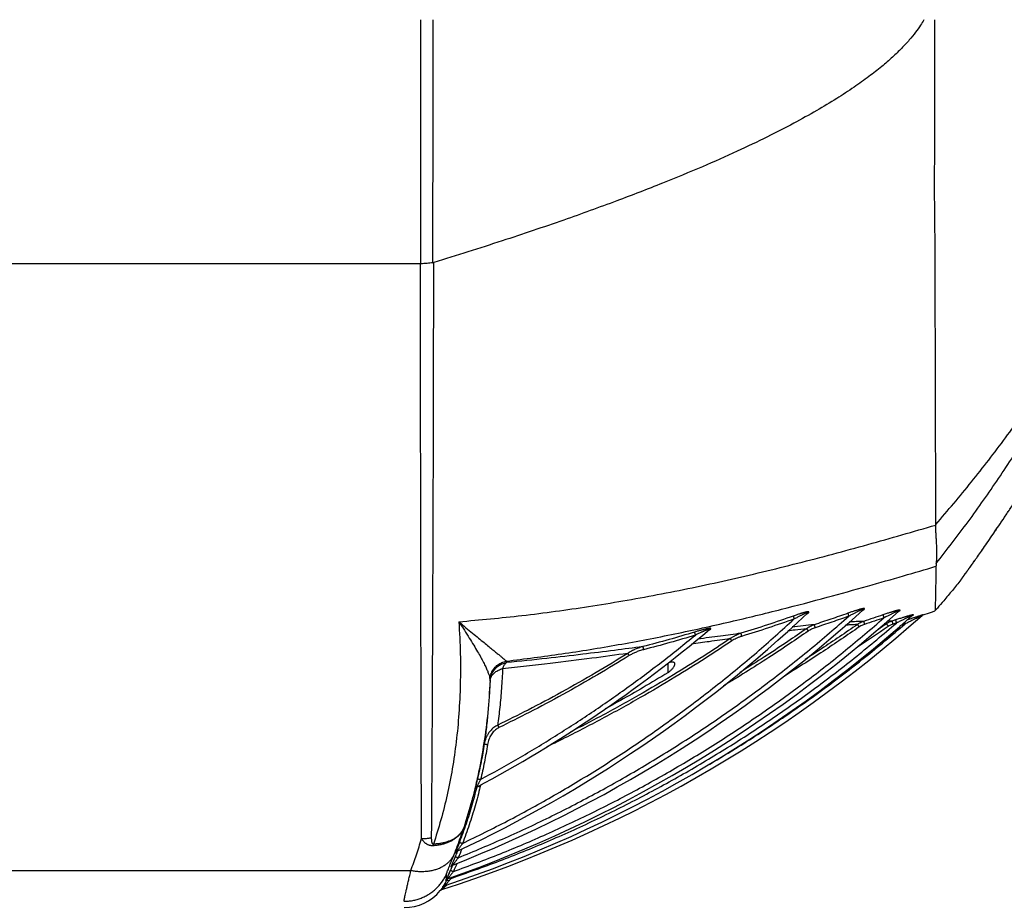
# Model space of a CAD drawing. Extents: x 0 to 841, y 0 to 594.
# Drawn here: x 188 to 262, y 422 to 488 of the extents above; entities that cross this region are included whole.
import ezdxf

# ---------------------------------------------------------------- set-up
doc = ezdxf.new("R2010")
doc.units = 0
doc.header["$LTSCALE"] = 46.255
doc.header["$MEASUREMENT"] = 0
doc.layers.get('0').update_dxf_attribs({"linetype": 'CONTINUOUS'})
doc.layers.get('Defpoints').update_dxf_attribs({"linetype": 'CONTINUOUS'})
doc.styles.get("Standard").update_dxf_attribs({"font": 'txt', "width": 0.8})
doc.dimstyles.new('DIMSTYLE_1', dxfattribs={"dimtxt": 3.5, "dimasz": 3.5, "dimexe": 0.18, "dimexo": 0.0625, "dimgap": 0.09, "dimtad": 1, "dimdec": 0, "dimlfac": 2, "dimdsep": 46, "dimtxsty": 'Standard', "dimcen": 0.09, "dimadec": 0, "dimazin": 0, "dimtfac": 1, "dimtdec": 0, "dimtofl": 0, "dimtmove": 0, "dimatfit": 3, "dimfxl": 0, "dimtolj": 1, "dimarcsym": 0})

# ---------------------------------------------------------------- blocks, each defined once
blk = doc.blocks.new('*D2')
at = {"color": 0, "linetype": 'Continuous', "lineweight": -2}
for p, q in [((197.963, 523.082), (350.211, 523.082)), ((350.031, 322.475), (350.031, 519.582)), ((261.007, 318.975), (350.211, 318.975))]:
    blk.add_line(p, q, dxfattribs=at)
at = {"color": 0, "linetype": 'Continuous'}
for points in [[(349.448, 519.582), (350.614, 519.582), (350.031, 523.082)], [(349.448, 322.475), (350.614, 322.475), (350.031, 318.975)]]:
    blk.add_solid(points, dxfattribs=at)
at = {"layer": 'Defpoints', "color": 0, "linetype": 'Continuous'}
for p in [(197.9, 523.082), (350.031, 523.082), (260.944, 318.975)]:
    blk.add_point(p, dxfattribs=at)
at = {"color": 0, "linetype": 'Continuous', "insert": (348.191, 431.895), "char_height": 3.5, "attachment_point": 5, "rotation": 90}
blk.add_mtext('\\A1;408', dxfattribs=at)

msp = doc.modelspace()

# ---------------------------------------------------------------- linework, layer by layer
at = {"linetype": 'Continuous'}
for p, q in [((218.366, 470.004), (164.958, 470.004)), ((258.686, 446.418), (258.686, 446.418)), ((251.371, 444.174), (251.372, 444.175)), ((255.797, 443.776), (255.793, 443.773)), ((256.932, 444.32), (256.753, 444.114)), ((256.753, 444.114), (256.753, 444.114)), ((224.796, 440.259), (224.796, 440.259)), ((236.826, 440.215), (236.826, 439.501)), ((223.557, 438.881), (223.557, 438.88)), ((222.435, 430.805), (222.436, 430.806)), ((220.969, 426.041), (220.969, 426.042)), ((165.514, 424.745), (217.652, 424.745)), ((220.639, 425.012), (220.64, 425.012)), ((220.254, 424.004), (220.255, 424.004)), ((220.016, 423.505), (220.017, 423.505))]:
    msp.add_line(p, q, dxfattribs=at)
for centre, radius, start, end in [((189.375, 518.53), 100, 287.80961, 311.61961), ((188.611, 518.498), 100, 288.38019, 311.63944), ((187.183, 518.45), 100, 289.39648, 311.971), ((184.118, 518.181), 100, 291.50444, 312.27453), ((178.673, 516.729), 100, 295.10022, 313.2845), ((255.959, 443.586), 0.25, 108.23231, 131.61929), ((175.516, 519.206), 100, 298.06254, 310.09765), ((217.148, 425.475), 3.5, 270, 320.37977), ((220.036, 423.084), 0.25, 107.80985, 140.38009)]:
    msp.add_arc(centre, radius, start, end, dxfattribs=at)
for points in [[(218.4, 470.005), (218.396, 476.643), (218.392, 483.3), (218.389, 488.225)], [(219.294, 470.093), (219.302, 476.702), (219.309, 483.329), (219.315, 488.225)], [(255.93, 488.224), (255.685, 487.827), (255.305, 487.29), (254.837, 486.714), (254.269, 486.096), (253.587, 485.436), (252.778, 484.732), (251.826, 483.984), (250.715, 483.189), (249.424, 482.345), (247.933, 481.448), (246.217, 480.496), (244.246, 479.483), (241.986, 478.405), (239.397, 477.256), (236.427, 476.027), (233.01, 474.705), (229.058, 473.277), (224.458, 471.722), (219.36, 470.108)], [(256.821, 450.556), (256.81, 453.956), (256.802, 457.455), (256.792, 461.008), (256.782, 464.572), (256.775, 468.101), (256.763, 471.568), (256.726, 475.44), (256.753, 481.022), (256.753, 482.131), (256.755, 485.768), (256.752, 488.225)], [(256.821, 450.556), (259.474, 453.732), (262.021, 457.028), (264.449, 460.435), (266.721, 463.906), (268.757, 467.312), (270.524, 470.574), (272.037, 473.693)], [(256.849, 447.643), (259.226, 450.766), (261.499, 453.995), (263.66, 457.322), (265.701, 460.738), (267.584, 464.166), (269.26, 467.487), (270.737, 470.66), (272.037, 473.679)], [(218.4, 470.005), (218.389, 470.004), (218.377, 470.004), (218.366, 470.004)], [(218.444, 427.116), (218.435, 429.69), (218.428, 432.354), (218.421, 435.107), (218.414, 437.947), (218.407, 440.868), (218.4, 443.864), (218.394, 446.93), (218.39, 450.065), (218.385, 453.263), (218.38, 456.518), (218.375, 459.824), (218.371, 463.178), (218.369, 466.574), (218.366, 470.004)], [(219.294, 470.093), (219.077, 470.066), (218.855, 470.042), (218.628, 470.022), (218.4, 470.005)], [(219.199, 427.199), (219.217, 429.778), (219.234, 432.448), (219.25, 435.205), (219.265, 438.049), (219.277, 440.973), (219.29, 443.972), (219.302, 447.039), (219.314, 450.175), (219.324, 453.374), (219.332, 456.629), (219.34, 459.934), (219.347, 463.286), (219.354, 466.681), (219.36, 470.108)], [(219.294, 470.093), (219.316, 470.097), (219.338, 470.102), (219.36, 470.108)], [(258.739, 446.496), (258.743, 446.501), (258.747, 446.508), (258.753, 446.516), (258.759, 446.525), (258.767, 446.536), (258.775, 446.548), (258.785, 446.561), (258.795, 446.575), (258.806, 446.591), (258.818, 446.608), (258.831, 446.626), (258.844, 446.645), (258.859, 446.665), (258.874, 446.687), (258.891, 446.71), (258.908, 446.733), (258.926, 446.759), (258.945, 446.785), (258.965, 446.812), (258.985, 446.841), (259.007, 446.871), (259.03, 446.903), (259.053, 446.935), (259.078, 446.969), (259.103, 447.005), (259.13, 447.041), (259.157, 447.08), (259.185, 447.119), (259.215, 447.16), (259.246, 447.203), (259.277, 447.247), (259.31, 447.293), (259.344, 447.34), (259.378, 447.388), (259.414, 447.438), (259.451, 447.49), (259.489, 447.543), (259.528, 447.598), (259.568, 447.654), (259.608, 447.711), (259.65, 447.769), (259.693, 447.829), (259.736, 447.89), (259.78, 447.953), (259.825, 448.016), (259.871, 448.081), (259.917, 448.147), (259.964, 448.214), (260.012, 448.282), (260.061, 448.351), (260.11, 448.422), (260.161, 448.493), (260.211, 448.566), (260.263, 448.639), (260.315, 448.714), (260.367, 448.789), (260.421, 448.866), (260.474, 448.943), (260.529, 449.022), (260.584, 449.101), (260.639, 449.182), (260.695, 449.263), (260.752, 449.345), (260.809, 449.428), (260.866, 449.511), (260.925, 449.596), (260.983, 449.682), (261.042, 449.768), (261.102, 449.855), (261.161, 449.943), (261.222, 450.032), (261.283, 450.121), (261.344, 450.211), (261.405, 450.302), (261.467, 450.394), (261.53, 450.486), (261.593, 450.58), (261.656, 450.674), (261.72, 450.768), (261.784, 450.864), (261.848, 450.96), (261.913, 451.056), (261.978, 451.154), (262.043, 451.252), (262.109, 451.352), (262.176, 451.452), (262.243, 451.553), (262.31, 451.655), (262.378, 451.757), (262.447, 451.861), (262.516, 451.966), (262.586, 452.072), (262.656, 452.179), (262.727, 452.287), (262.799, 452.396), (262.871, 452.506), (262.943, 452.617), (263.017, 452.73), (263.091, 452.844), (263.166, 452.959), (263.242, 453.076), (263.319, 453.195), (263.397, 453.316), (263.477, 453.438), (263.558, 453.563), (263.64, 453.69), (263.722, 453.818), (263.804, 453.946), (263.886, 454.073), (263.967, 454.199), (264.047, 454.323), (264.125, 454.444), (264.2, 454.562), (264.273, 454.676), (264.344, 454.786), (264.413, 454.894), (264.479, 454.998), (264.544, 455.099), (264.608, 455.198), (264.67, 455.294), (264.73, 455.389), (264.789, 455.481), (264.847, 455.571), (264.904, 455.659), (264.959, 455.745), (265.013, 455.829), (265.065, 455.91), (265.116, 455.988), (265.165, 456.064), (265.212, 456.136), (265.258, 456.206), (265.302, 456.273), (265.344, 456.337), (265.384, 456.398), (265.422, 456.456), (265.459, 456.511), (265.493, 456.562), (265.526, 456.61), (265.556, 456.655), (265.584, 456.696), (265.611, 456.734), (265.635, 456.769), (265.657, 456.8), (265.677, 456.828), (265.695, 456.852), (265.71, 456.872), (265.722, 456.889), (265.732, 456.901), (265.739, 456.91), (265.74, 456.911)], [(258.75, 446.514), (258.801, 446.586), (258.871, 446.684), (258.961, 446.809), (259.073, 446.964), (259.209, 447.154), (259.374, 447.383), (259.57, 447.659), (259.801, 447.984), (260.067, 448.362), (260.372, 448.798), (260.716, 449.295), (261.095, 449.848), (261.506, 450.454), (261.942, 451.104), (262.392, 451.781), (262.839, 452.462), (263.268, 453.12), (263.664, 453.733), (264.021, 454.287), (264.337, 454.78), (264.613, 455.211), (264.851, 455.581), (265.053, 455.896), (265.226, 456.161), (265.37, 456.382), (265.489, 456.561), (265.586, 456.706), (265.666, 456.821), (265.731, 456.911)], [(221.235, 443.302), (225.941, 443.767), (230.911, 444.441), (236.035, 445.324), (241.248, 446.406), (246.51, 447.669), (251.749, 449.066), (256.82, 450.516)], [(256.82, 450.516), (256.82, 450.529), (256.821, 450.543), (256.821, 450.556)], [(256.849, 447.643), (256.882, 447.903), (256.899, 448.196), (256.901, 448.514), (256.891, 448.851), (256.873, 449.199), (256.853, 449.549), (256.834, 449.892), (256.822, 450.218), (256.82, 450.516)], [(224.769, 440.363), (228.906, 440.909), (233.125, 441.592), (237.355, 442.401), (241.481, 443.304), (245.311, 444.235), (248.72, 445.13), (251.724, 445.962), (254.414, 446.733), (256.829, 447.439)], [(256.829, 447.439), (256.816, 446.667), (256.804, 445.995), (256.793, 445.424), (256.783, 444.955), (256.773, 444.589), (256.765, 444.326), (256.758, 444.168), (256.753, 444.114)], [(256.849, 447.643), (256.839, 447.572), (256.832, 447.504), (256.829, 447.439)], [(258.686, 446.418), (258.052, 445.641), (257.407, 444.873), (256.932, 444.32)], [(258.686, 446.418), (258.694, 446.431), (258.714, 446.463), (258.743, 446.505)], [(258.686, 446.418), (258.735, 446.487)], [(258.735, 446.489), (258.739, 446.495), (258.739, 446.496)], [(258.735, 446.489), (258.739, 446.495), (258.739, 446.496)], [(258.735, 446.487), (258.738, 446.492)], [(258.738, 446.492), (258.74, 446.496)], [(258.743, 446.505), (258.75, 446.514)], [(221.186, 425.694), (224.708, 427.184), (228.172, 428.809), (231.57, 430.566), (234.899, 432.452), (238.153, 434.465), (241.327, 436.6), (244.417, 438.856), (247.418, 441.229), (250.324, 443.714)], [(246.182, 443.729), (244.259, 443.07), (242.265, 442.438)], [(247.323, 443.979), (247.339, 443.996), (247.349, 444.011), (247.351, 444.022), (247.349, 444.031), (247.341, 444.038), (247.328, 444.042), (247.31, 444.045), (247.285, 444.045), (247.254, 444.043), (247.216, 444.038), (247.171, 444.03), (247.119, 444.019), (247.062, 444.006), (246.998, 443.99), (246.927, 443.971), (246.85, 443.949), (246.764, 443.923), (246.67, 443.894), (246.566, 443.86), (246.45, 443.822), (246.323, 443.778), (246.182, 443.729)], [(246.182, 443.729), (246.187, 443.714), (246.194, 443.693), (246.203, 443.665), (246.214, 443.631), (246.227, 443.593), (246.242, 443.552), (246.257, 443.509)], [(247.161, 443.959), (247.123, 443.944), (247.079, 443.925), (247.029, 443.903), (246.974, 443.878), (246.913, 443.849), (246.846, 443.816), (246.771, 443.779), (246.688, 443.737), (246.596, 443.689), (246.494, 443.636), (246.382, 443.576), (246.257, 443.509)], [(247.152, 443.857), (247.171, 443.868)], [(247.202, 443.973), (247.193, 443.97), (247.161, 443.959)], [(247.171, 443.868), (247.227, 443.903)], [(247.268, 443.974), (247.267, 443.98), (247.263, 443.984), (247.253, 443.985), (247.239, 443.983), (247.219, 443.978), (247.202, 443.973)], [(247.236, 443.932), (247.219, 443.918)], [(247.227, 443.903), (247.228, 443.904)], [(247.228, 443.904), (247.272, 443.935), (247.306, 443.963)], [(247.323, 443.979), (247.29, 443.969), (247.261, 443.953), (247.235, 443.933)], [(247.235, 443.933), (247.253, 443.951)], [(247.306, 443.963), (247.274, 443.953), (247.245, 443.938), (247.236, 443.932)], [(247.253, 443.951), (247.263, 443.964), (247.268, 443.974)], [(247.306, 443.963), (247.314, 443.971), (247.323, 443.979)], [(250.249, 443.935), (248.991, 443.496), (247.741, 443.08)], [(250.324, 443.714), (249.063, 443.274), (247.811, 442.856)], [(251.47, 444.232), (251.485, 444.247), (251.493, 444.259), (251.495, 444.269), (251.492, 444.276), (251.484, 444.281), (251.471, 444.284), (251.452, 444.286), (251.428, 444.285), (251.398, 444.282), (251.362, 444.276), (251.32, 444.268), (251.271, 444.257), (251.217, 444.244), (251.157, 444.229), (251.09, 444.21), (251.017, 444.189), (250.937, 444.165), (250.848, 444.138), (250.751, 444.106), (250.643, 444.071), (250.525, 444.031), (250.394, 443.986), (250.249, 443.935)], [(250.249, 443.935), (250.253, 443.921), (250.26, 443.9), (250.269, 443.872), (250.281, 443.838), (250.294, 443.799), (250.309, 443.758), (250.324, 443.714)], [(251.338, 444.213), (251.307, 444.202), (251.271, 444.187), (251.23, 444.169), (251.182, 444.148), (251.13, 444.124), (251.072, 444.096), (251.007, 444.065), (250.937, 444.031), (250.858, 443.992), (250.772, 443.948), (250.677, 443.899), (250.571, 443.844), (250.454, 443.782), (250.324, 443.714)], [(251.321, 444.128), (251.377, 444.162)], [(251.402, 444.203), (251.411, 444.214), (251.414, 444.222), (251.413, 444.227), (251.408, 444.23), (251.398, 444.23), (251.383, 444.227), (251.363, 444.221), (251.338, 444.213)], [(251.388, 444.188), (251.371, 444.174)], [(251.377, 444.162), (251.379, 444.163)], [(251.379, 444.163), (251.422, 444.192), (251.455, 444.218)], [(251.47, 444.232), (251.44, 444.222), (251.412, 444.207), (251.387, 444.188)], [(251.387, 444.188), (251.402, 444.203)], [(251.455, 444.218), (251.424, 444.208), (251.396, 444.194), (251.388, 444.188)], [(252.873, 443.815), (252.163, 443.575), (251.426, 443.332)], [(251.455, 444.218), (251.463, 444.225), (251.47, 444.232)], [(254.143, 444.148), (254.153, 444.158), (254.157, 444.166), (254.155, 444.172), (254.149, 444.176), (254.138, 444.178), (254.12, 444.178), (254.096, 444.176), (254.066, 444.172), (254.03, 444.166), (253.987, 444.157), (253.938, 444.145), (253.883, 444.131), (253.82, 444.115), (253.751, 444.096), (253.675, 444.074), (253.591, 444.049), (253.499, 444.02), (253.397, 443.988), (253.285, 443.952), (253.161, 443.912), (253.024, 443.866), (252.873, 443.815)], [(252.873, 443.815), (252.876, 443.803), (252.882, 443.782), (252.891, 443.754), (252.902, 443.719), (252.915, 443.68), (252.93, 443.636), (252.945, 443.591)], [(254, 444.105), (253.969, 444.093), (253.932, 444.078), (253.89, 444.059), (253.841, 444.037), (253.787, 444.012), (253.726, 443.983), (253.659, 443.951), (253.585, 443.915), (253.504, 443.875), (253.414, 443.83), (253.314, 443.78), (253.203, 443.723), (253.081, 443.661), (252.945, 443.591)], [(255.014, 443.798), (254.971, 443.787), (254.921, 443.774), (254.865, 443.759), (254.801, 443.741), (254.73, 443.72), (254.652, 443.697), (254.564, 443.671), (254.468, 443.642), (254.362, 443.609), (254.244, 443.573), (254.114, 443.532), (253.969, 443.486), (253.808, 443.434)], [(255.005, 443.752), (254.979, 443.741), (254.946, 443.727), (254.909, 443.71), (254.865, 443.69), (254.816, 443.667), (254.76, 443.64), (254.697, 443.61), (254.628, 443.577), (254.55, 443.539), (254.465, 443.498), (254.371, 443.451), (254.266, 443.4), (254.15, 443.342), (254.021, 443.278), (253.878, 443.206)], [(254.026, 444.115), (254, 444.105)], [(254.023, 444.07), (254.03, 444.074)], [(254.058, 444.101), (254.068, 444.111), (254.073, 444.118), (254.073, 444.122), (254.069, 444.124), (254.06, 444.124), (254.046, 444.121), (254.026, 444.115)], [(254.03, 444.074), (254.075, 444.099)], [(254.059, 444.101), (254.047, 444.091)], [(254.047, 444.091), (254.052, 444.095), (254.052, 444.095)], [(254.143, 444.148), (254.112, 444.137), (254.084, 444.121), (254.058, 444.101)], [(254.132, 444.138), (254.101, 444.127), (254.073, 444.111), (254.059, 444.101)], [(254.075, 444.099), (254.109, 444.12), (254.132, 444.138)], [(254.132, 444.138), (254.138, 444.143), (254.143, 444.148)], [(255.781, 443.767), (255.767, 443.76), (255.746, 443.749), (255.717, 443.735), (255.682, 443.717), (255.639, 443.695), (255.59, 443.67), (255.534, 443.642), (255.472, 443.611), (255.403, 443.576), (255.325, 443.537), (255.236, 443.492), (255.135, 443.441), (255.02, 443.384), (254.897, 443.323), (254.77, 443.259), (254.644, 443.197), (254.525, 443.137)], [(255.755, 443.783), (255.707, 443.767), (255.652, 443.75), (255.59, 443.729), (255.52, 443.707), (255.442, 443.682), (255.354, 443.653), (255.254, 443.621), (255.141, 443.585), (255.012, 443.544), (254.874, 443.5), (254.731, 443.454), (254.669, 443.434)], [(255.026, 443.761), (255.005, 443.752)], [(255.038, 443.804), (255.014, 443.798)], [(255.055, 443.764), (255.058, 443.768), (255.052, 443.769), (255.041, 443.766), (255.026, 443.761)], [(255.051, 443.807), (255.038, 443.804)], [(255.049, 443.759), (255.052, 443.761), (255.063, 443.77), (255.071, 443.775), (255.075, 443.778)], [(255.055, 443.764), (255.049, 443.759)], [(255.142, 443.813), (255.145, 443.818), (255.136, 443.822), (255.124, 443.821), (255.106, 443.818), (255.082, 443.814), (255.051, 443.807)], [(255.075, 443.78), (255.055, 443.764)], [(255.071, 443.776), (255.055, 443.764)], [(255.062, 443.769), (255.077, 443.776)], [(255.075, 443.779), (255.071, 443.776)], [(255.071, 443.775), (255.073, 443.777)], [(255.073, 443.777), (255.075, 443.778), (255.075, 443.778)], [(255.136, 443.808), (255.105, 443.796), (255.075, 443.779)], [(255.081, 443.784), (255.075, 443.78)], [(255.077, 443.776), (255.105, 443.789), (255.125, 443.8), (255.136, 443.808)], [(255.142, 443.813), (255.111, 443.801), (255.081, 443.784)], [(255.136, 443.808), (255.142, 443.813)], [(255.786, 443.793), (255.755, 443.783)], [(255.793, 443.773), (255.781, 443.767)], [(255.791, 443.794), (255.786, 443.793)], [(255.851, 443.814), (255.827, 443.806), (255.796, 443.796), (255.791, 443.794)], [(255.881, 443.823), (255.868, 443.819), (255.851, 443.814)], [(255.881, 443.823), (256.494, 444.027), (256.753, 444.114)], [(256.753, 444.114), (256.878, 444.257), (256.932, 444.32)], [(256.753, 444.114), (256.878, 444.257), (256.932, 444.32)], [(221.235, 443.302), (221.337, 440.917), (221.334, 438.635), (221.23, 436.449), (221.03, 434.349), (220.737, 432.331), (220.356, 430.387), (219.888, 428.513), (219.336, 426.706)], [(220.64, 424.147), (224.266, 425.457), (227.838, 426.905), (231.352, 428.491), (234.802, 430.212), (238.183, 432.064), (241.489, 434.046), (244.717, 436.155), (247.861, 438.387), (250.916, 440.738), (253.878, 443.206)], [(220.822, 424.661), (224.328, 425.993), (227.781, 427.457), (231.177, 429.049), (234.511, 430.768), (237.778, 432.611), (240.973, 434.576), (244.092, 436.659), (247.13, 438.859), (250.083, 441.171), (252.945, 443.591)], [(221.235, 443.302), (221.763, 442.859), (222.255, 442.45), (222.704, 442.078), (223.109, 441.747), (223.466, 441.454), (223.777, 441.2), (224.042, 440.983), (224.264, 440.801), (224.444, 440.651), (224.586, 440.53), (224.693, 440.435), (224.769, 440.363)], [(221.235, 443.302), (221.641, 442.673), (222.01, 442.087), (222.339, 441.551), (222.625, 441.068), (222.868, 440.638), (223.07, 440.261), (223.232, 439.934), (223.357, 439.654), (223.449, 439.417), (223.51, 439.221), (223.546, 439.058)], [(221.502, 426.764), (224.857, 428.439), (228.146, 430.239), (231.366, 432.161), (234.511, 434.204), (237.576, 436.362), (240.558, 438.635), (243.454, 441.019), (246.257, 443.509)], [(239.676, 432.519), (241.866, 433.837), (245.166, 435.973), (248.379, 438.238), (251.5, 440.627), (254.525, 443.137)], [(246.257, 443.509), (244.329, 442.848), (242.33, 442.213)], [(247.741, 443.08), (246.912, 442.997), (246.105, 442.911)], [(250.97, 443.097), (248.288, 441.285), (247.07, 440.493)], [(247.741, 443.08), (247.583, 443.018), (247.435, 442.947), (247.297, 442.868), (247.171, 442.781)], [(247.741, 443.08), (247.745, 443.066), (247.751, 443.045), (247.76, 443.017), (247.77, 442.983), (247.783, 442.943), (247.797, 442.9), (247.811, 442.856)], [(250.97, 443.097), (250.41, 443.066), (250.075, 443.044)], [(251.426, 443.332), (250.879, 443.309), (250.348, 443.282)], [(251.426, 443.332), (251.263, 443.267), (251.11, 443.188), (250.97, 443.097)], [(250.97, 443.097), (250.981, 443.08), (250.997, 443.056), (251.018, 443.026), (251.043, 442.99), (251.07, 442.951), (251.099, 442.91)], [(251.496, 443.106), (251.354, 443.052), (251.221, 442.986), (251.099, 442.91)], [(251.426, 443.332), (251.429, 443.32), (251.435, 443.299), (251.443, 443.271), (251.454, 443.236), (251.467, 443.196), (251.481, 443.152), (251.496, 443.106)], [(252.945, 443.591), (252.235, 443.35), (251.496, 443.106)], [(253.137, 443.148), (252.362, 442.618)], [(253.137, 443.148), (252.956, 443.148)], [(253.547, 443.351), (253.403, 443.296), (253.266, 443.228), (253.137, 443.148)], [(253.137, 443.148), (253.144, 443.137), (253.156, 443.119), (253.173, 443.095), (253.193, 443.065), (253.217, 443.031), (253.243, 442.993), (253.27, 442.953)], [(253.547, 443.351), (253.257, 443.355), (253.196, 443.356)], [(253.615, 443.122), (253.494, 443.077), (253.378, 443.02), (253.27, 442.953)], [(253.808, 443.434), (253.678, 443.393), (253.547, 443.351)], [(253.547, 443.351), (253.548, 443.343), (253.552, 443.327), (253.559, 443.305), (253.567, 443.277), (253.577, 443.243), (253.589, 443.205), (253.602, 443.165), (253.615, 443.122)], [(253.878, 443.206), (253.747, 443.164), (253.615, 443.122)], [(253.808, 443.434), (253.81, 443.426), (253.814, 443.411), (253.821, 443.389), (253.829, 443.361), (253.839, 443.327), (253.851, 443.289), (253.864, 443.249), (253.878, 443.206)], [(254.389, 443.095), (254.274, 443.052), (254.164, 442.998), (254.142, 442.986)], [(254.365, 443.175), (254.375, 443.139), (254.389, 443.095)], [(254.525, 443.137), (254.457, 443.116), (254.389, 443.095)], [(254.482, 443.275), (254.485, 443.264), (254.497, 443.225), (254.511, 443.182), (254.525, 443.137)], [(222.852, 431.528), (225.66, 433.103), (228.418, 434.769), (231.122, 436.525), (233.769, 438.367), (236.354, 440.294), (238.875, 442.302)], [(238.809, 442.526), (236.912, 441.97), (234.956, 441.445)], [(238.875, 442.302), (236.972, 441.743), (235.012, 441.217)], [(240.012, 442.752), (240.028, 442.767), (240.037, 442.779), (240.04, 442.79), (240.038, 442.798), (240.031, 442.804), (240.019, 442.808), (240.002, 442.811), (239.979, 442.812), (239.95, 442.811), (239.914, 442.807), (239.873, 442.802), (239.825, 442.794), (239.771, 442.784), (239.711, 442.772), (239.645, 442.757), (239.572, 442.74), (239.492, 442.72), (239.404, 442.697), (239.308, 442.671), (239.201, 442.642), (239.083, 442.608), (238.953, 442.57), (238.809, 442.526)], [(238.809, 442.526), (238.813, 442.512), (238.819, 442.49), (238.827, 442.462), (238.837, 442.427), (238.849, 442.389), (238.861, 442.346), (238.875, 442.302)], [(239.855, 442.735), (239.82, 442.723), (239.778, 442.708), (239.731, 442.689), (239.678, 442.668), (239.62, 442.644), (239.556, 442.616), (239.485, 442.585), (239.407, 442.551), (239.321, 442.512), (239.226, 442.468), (239.12, 442.419), (239.003, 442.364), (238.875, 442.302)], [(242.265, 442.438), (240.75, 442.235), (239.054, 442.003)], [(239.846, 442.646), (239.856, 442.651)], [(239.942, 442.726), (239.952, 442.738), (239.956, 442.746), (239.956, 442.752), (239.952, 442.755), (239.943, 442.756), (239.929, 442.755), (239.91, 442.751), (239.885, 442.745), (239.855, 442.735)], [(239.856, 442.651), (239.914, 442.684)], [(239.926, 442.71), (239.909, 442.698)], [(239.914, 442.684), (239.917, 442.685)], [(239.917, 442.685), (239.961, 442.713), (239.996, 442.738)], [(240.012, 442.752), (239.98, 442.743), (239.951, 442.73), (239.925, 442.711)], [(239.925, 442.711), (239.942, 442.726)], [(239.996, 442.738), (239.964, 442.73), (239.935, 442.716), (239.926, 442.71)], [(239.996, 442.738), (240.004, 442.745), (240.012, 442.752)], [(247.294, 442.603), (245.902, 441.652), (244.355, 440.629), (242.637, 439.534), (240.966, 438.506)], [(242.265, 442.438), (242.04, 442.355), (241.832, 442.259), (241.645, 442.153), (241.479, 442.041)], [(247.171, 442.781), (245.781, 441.833), (244.237, 440.813), (242.521, 439.72), (242.208, 439.525)], [(242.265, 442.438), (242.269, 442.424), (242.275, 442.403), (242.283, 442.374), (242.293, 442.34), (242.304, 442.3), (242.317, 442.258), (242.33, 442.213)], [(251.099, 442.91), (248.413, 441.094), (245.416, 439.177)], [(247.171, 442.781), (246.318, 442.684), (245.783, 442.62)], [(247.171, 442.781), (247.184, 442.762), (247.201, 442.738), (247.221, 442.709), (247.244, 442.676), (247.268, 442.64), (247.294, 442.603)], [(247.811, 442.856), (247.668, 442.804), (247.534, 442.743), (247.409, 442.676), (247.294, 442.603)], [(253.27, 442.953), (250.899, 441.356)], [(241.593, 441.871), (239.609, 440.568), (237.352, 439.162), (234.77, 437.642), (231.9, 436.057), (228.959, 434.538), (227.804, 433.969)], [(241.479, 442.041), (239.498, 440.742), (237.245, 439.34), (234.666, 437.824), (231.801, 436.244), (229.59, 435.094)], [(241.479, 442.041), (239.912, 441.815), (238.583, 441.62)], [(241.479, 442.041), (241.495, 442.016), (241.516, 441.986), (241.539, 441.951), (241.565, 441.912), (241.593, 441.871)], [(242.33, 442.213), (242.119, 442.141), (241.925, 442.058), (241.749, 441.967), (241.593, 441.871)], [(233.837, 440.939), (231.481, 439.512), (228.89, 438.041), (226.394, 436.716), (224.13, 435.584)], [(233.939, 440.776), (231.579, 439.344), (228.984, 437.869), (226.484, 436.539), (224.217, 435.404)], [(233.837, 440.939), (231.154, 440.576), (228.052, 440.189), (224.499, 439.8)], [(234.956, 441.445), (232.844, 441.168), (230.468, 440.873), (227.788, 440.564), (224.796, 440.259)], [(234.956, 441.445), (234.621, 441.338), (234.32, 441.214), (234.06, 441.08), (233.837, 440.939)], [(233.837, 440.939), (233.853, 440.914), (233.871, 440.884), (233.892, 440.85), (233.915, 440.814), (233.939, 440.776)], [(235.012, 441.217), (234.691, 441.122), (234.403, 441.014), (234.153, 440.897), (233.939, 440.776)], [(234.956, 441.445), (234.959, 441.431), (234.964, 441.41), (234.971, 441.381), (234.979, 441.346), (234.989, 441.306), (235, 441.262), (235.012, 441.217)], [(223.546, 439.058), (223.575, 439.228), (223.625, 439.394), (223.693, 439.553), (223.78, 439.704), (223.883, 439.844), (224.002, 439.971), (224.135, 440.084), (224.281, 440.18), (224.436, 440.26), (224.6, 440.321), (224.769, 440.363)], [(223.557, 438.881), (223.575, 439.046), (223.612, 439.208), (223.667, 439.364), (223.739, 439.514), (223.828, 439.654), (223.932, 439.784), (224.05, 439.902), (224.181, 440.005), (224.323, 440.094), (224.474, 440.167), (224.633, 440.222), (224.796, 440.259)], [(223.557, 438.88), (223.575, 439.045), (223.612, 439.207), (223.667, 439.363), (223.739, 439.513), (223.828, 439.653), (223.932, 439.783), (224.051, 439.901), (224.181, 440.004), (224.323, 440.093), (224.474, 440.166), (224.633, 440.221), (224.796, 440.259)], [(224.796, 440.259), (224.725, 440.207), (224.659, 440.134), (224.598, 440.04), (224.545, 439.928), (224.499, 439.8)], [(224.769, 440.363), (224.783, 440.33), (224.792, 440.295), (224.796, 440.259)], [(237.327, 440.156), (237.325, 440.131), (237.314, 440.068), (237.288, 439.996), (237.247, 439.917), (237.194, 439.836), (237.129, 439.756), (237.056, 439.68), (236.98, 439.611), (236.902, 439.551), (236.826, 439.501)], [(236.916, 440.282), (237.097, 440.312)], [(237.097, 440.312), (237.147, 440.317), (237.192, 440.314), (237.231, 440.305), (237.265, 440.288), (237.293, 440.263), (237.313, 440.228), (237.325, 440.185), (237.327, 440.156)], [(223.557, 438.88), (223.574, 439.001), (223.61, 439.119), (223.666, 439.233), (223.74, 439.342), (223.832, 439.443), (223.939, 439.536), (224.061, 439.619), (224.197, 439.691), (224.343, 439.752), (224.499, 439.8)], [(224.499, 439.8), (224.411, 438.329), (224.287, 436.921), (224.13, 435.584)], [(236.826, 439.501), (234.982, 438.399), (233.281, 437.425), (232.159, 436.804)], [(223.557, 438.881), (223.384, 436.524), (223.099, 434.256), (222.703, 432.07), (222.426, 430.846)], [(223.557, 438.88), (223.486, 437.63), (223.39, 436.426), (223.271, 435.272), (223.131, 434.173)], [(223.546, 439.058), (223.553, 439), (223.557, 438.941), (223.557, 438.881)], [(224.13, 435.584), (223.981, 435.506), (223.837, 435.408), (223.697, 435.288), (223.566, 435.147), (223.446, 434.985), (223.339, 434.804), (223.249, 434.606), (223.179, 434.394), (223.131, 434.173)], [(224.217, 435.404), (224.093, 435.334), (223.971, 435.246), (223.854, 435.138), (223.743, 435.011), (223.642, 434.866), (223.551, 434.704), (223.475, 434.527), (223.415, 434.338), (223.373, 434.141)], [(224.13, 435.584), (224.143, 435.557), (224.159, 435.525), (224.177, 435.487), (224.196, 435.447), (224.217, 435.404)], [(223.131, 434.173), (222.895, 432.866), (222.613, 431.578)], [(223.131, 434.173), (223.137, 434.173), (223.151, 434.172), (223.173, 434.17), (223.204, 434.166), (223.24, 434.161), (223.281, 434.155), (223.326, 434.149), (223.373, 434.141)], [(223.373, 434.141), (223.135, 432.826), (222.852, 431.528)], [(222.613, 431.578), (222.581, 431.44), (222.55, 431.311), (222.522, 431.193), (222.497, 431.091), (222.477, 431.006), (222.461, 430.938), (222.45, 430.886)], [(222.852, 431.528), (222.799, 431.427), (222.749, 431.332), (222.703, 431.246), (222.664, 431.171), (222.631, 431.109), (222.606, 431.059), (222.586, 431.021), (222.572, 430.993), (222.564, 430.975), (222.559, 430.963)], [(222.613, 431.578), (222.619, 431.578), (222.633, 431.576), (222.656, 431.572), (222.685, 431.566), (222.721, 431.558), (222.762, 431.549), (222.806, 431.539), (222.852, 431.528)], [(222.565, 430.962), (222.206, 429.623), (221.767, 428.222), (221.273, 426.845)], [(222.825, 430.996), (222.441, 429.562), (222, 428.151), (221.502, 426.764)], [(222.426, 430.846), (222.2, 429.963), (221.593, 427.932)], [(222.45, 430.886), (222.441, 430.848), (222.437, 430.823), (222.435, 430.805)], [(222.435, 430.805), (222.453, 430.853), (222.458, 430.862)], [(222.436, 430.806), (222.452, 430.85)], [(222.436, 430.806), (222.439, 430.811), (222.444, 430.825), (222.451, 430.846)], [(222.45, 430.843), (222.454, 430.853), (222.459, 430.863), (222.467, 430.876), (222.476, 430.89), (222.488, 430.905), (222.502, 430.92), (222.517, 430.934), (222.534, 430.947), (222.553, 430.959), (222.56, 430.963)], [(222.452, 430.85), (222.454, 430.854), (222.456, 430.857)], [(222.456, 430.857), (222.482, 430.897)], [(222.458, 430.862), (222.477, 430.892)], [(222.477, 430.892), (222.481, 430.897)], [(222.481, 430.897), (222.485, 430.902)], [(222.485, 430.902), (222.514, 430.932)], [(222.514, 430.932), (222.517, 430.934), (222.519, 430.936)], [(222.517, 430.934), (222.56, 430.963)], [(222.519, 430.936), (222.559, 430.963)], [(222.566, 430.965), (222.565, 430.962)], [(222.681, 431.03), (222.694, 431.027), (222.735, 431.018), (222.779, 431.008), (222.825, 430.996)], [(222.864, 431.133), (222.825, 430.996)], [(221.593, 427.932), (221.501, 427.732), (221.381, 427.542), (221.234, 427.365), (221.061, 427.204), (220.865, 427.059), (220.647, 426.931), (220.409, 426.821), (220.153, 426.731), (219.88, 426.662), (219.594, 426.613), (219.297, 426.586)], [(221.593, 427.932), (221.514, 427.76), (221.41, 427.597), (221.284, 427.444), (221.137, 427.303), (220.969, 427.175), (220.781, 427.061), (220.576, 426.962), (220.354, 426.878), (220.118, 426.81), (219.868, 426.758), (219.607, 426.724), (219.336, 426.706)], [(220.881, 425.943), (221.131, 426.6), (221.368, 427.263), (221.593, 427.932)], [(217.652, 424.745), (218.067, 425.919), (218.444, 427.116)], [(218.444, 427.116), (218.699, 427.125), (218.952, 427.153), (219.199, 427.199)], [(219.297, 426.586), (219.242, 426.584), (219.186, 426.587), (219.128, 426.594), (219.069, 426.606), (219.011, 426.623), (218.952, 426.645), (218.895, 426.672), (218.838, 426.705), (218.782, 426.743), (218.725, 426.786), (218.669, 426.837), (218.613, 426.894), (218.557, 426.959), (218.5, 427.033), (218.444, 427.116)], [(219.336, 426.706), (219.321, 426.707), (219.306, 426.711), (219.291, 426.72), (219.277, 426.732), (219.264, 426.749), (219.252, 426.77), (219.241, 426.796), (219.232, 426.826), (219.223, 426.861), (219.216, 426.901), (219.21, 426.947), (219.205, 426.999), (219.202, 427.058), (219.2, 427.124), (219.199, 427.199)], [(221.273, 426.845), (221.221, 426.709), (221.17, 426.579), (221.125, 426.461), (221.085, 426.358), (221.052, 426.273), (221.025, 426.203), (221.004, 426.148), (220.989, 426.105)], [(221.273, 426.845), (221.278, 426.844), (221.292, 426.84), (221.314, 426.833), (221.342, 426.823), (221.377, 426.811), (221.416, 426.797), (221.458, 426.781), (221.502, 426.764)], [(219.297, 426.586), (219.31, 426.625), (219.323, 426.665), (219.336, 426.706)], [(221.116, 426.165), (220.959, 425.781)], [(220.989, 426.105), (220.978, 426.075), (220.971, 426.055), (220.969, 426.041)], [(220.969, 426.041), (220.99, 426.082), (220.996, 426.092)], [(220.988, 426.077), (220.995, 426.088), (221.002, 426.098), (221.011, 426.11), (221.023, 426.122), (221.036, 426.135), (221.052, 426.147), (221.069, 426.159), (221.088, 426.17), (221.094, 426.173)], [(220.988, 426.078), (220.991, 426.083), (220.993, 426.086)], [(220.989, 426.079), (220.991, 426.082), (221.006, 426.115)], [(220.993, 426.086), (221.02, 426.119)], [(220.996, 426.092), (221.014, 426.113)], [(221.014, 426.113), (221.019, 426.119)], [(221.019, 426.119), (221.022, 426.122)], [(221.022, 426.122), (221.052, 426.148)], [(221.052, 426.148), (221.054, 426.149), (221.057, 426.152)], [(221.054, 426.149), (221.055, 426.149), (221.056, 426.151)], [(221.056, 426.151), (221.094, 426.173)], [(221.057, 426.152), (221.094, 426.172)], [(221.502, 426.764), (221.432, 426.664), (221.365, 426.568), (221.304, 426.48), (221.251, 426.405), (221.207, 426.342), (221.171, 426.291), (221.143, 426.25), (221.122, 426.219), (221.107, 426.197), (221.098, 426.182), (221.094, 426.172)], [(221.122, 426.181), (221.116, 426.165)], [(221.447, 426.34), (221.186, 425.694)], [(217.652, 424.745), (217.982, 424.697), (218.308, 424.673), (218.628, 424.675), (218.939, 424.701), (219.237, 424.752), (219.521, 424.827), (219.787, 424.926), (220.032, 425.047), (220.255, 425.19), (220.453, 425.352), (220.624, 425.533), (220.767, 425.731), (220.881, 425.943)], [(220.3, 424.447), (220.307, 424.483), (220.33, 424.553), (220.368, 424.656), (220.421, 424.792), (220.488, 424.96), (220.569, 425.16), (220.662, 425.391), (220.766, 425.653), (220.881, 425.943)], [(220.959, 425.781), (220.904, 425.651), (220.853, 425.529), (220.806, 425.418), (220.765, 425.32), (220.73, 425.238), (220.702, 425.17), (220.679, 425.116), (220.662, 425.075)], [(220.721, 425.178), (220.751, 425.246), (220.789, 425.329), (220.832, 425.427), (220.88, 425.539), (220.932, 425.661), (220.988, 425.793)], [(221.186, 425.694), (221.116, 425.6), (221.05, 425.513), (220.991, 425.433), (220.938, 425.363), (220.893, 425.304), (220.857, 425.255), (220.828, 425.217), (220.807, 425.188), (220.791, 425.166), (220.781, 425.152), (220.776, 425.143)], [(220.959, 425.781), (220.964, 425.78), (220.978, 425.776), (220.999, 425.768), (221.027, 425.758), (221.061, 425.744), (221.1, 425.729), (221.142, 425.712), (221.186, 425.694)], [(220.969, 426.042), (220.973, 426.046), (220.98, 426.059), (220.989, 426.079)], [(220.969, 426.042), (220.988, 426.078)], [(217.134, 422.442), (217.138, 422.485), (217.152, 422.562), (217.174, 422.673), (217.206, 422.819), (217.246, 422.997), (217.295, 423.209), (217.352, 423.454), (217.417, 423.73), (217.489, 424.038), (217.568, 424.377), (217.652, 424.745)], [(220.598, 424.756), (220.542, 424.632), (220.488, 424.515), (220.44, 424.408), (220.396, 424.314), (220.359, 424.234), (220.327, 424.165), (220.302, 424.109)], [(220.333, 424.155), (220.36, 424.21), (220.4, 424.293), (220.447, 424.391), (220.5, 424.504), (220.557, 424.629), (220.618, 424.763)], [(220.822, 424.661), (220.753, 424.574), (220.687, 424.491), (220.626, 424.416), (220.573, 424.349), (220.526, 424.292), (220.488, 424.244), (220.456, 424.204)], [(220.713, 425.014), (220.598, 424.756)], [(220.598, 424.756), (220.603, 424.755), (220.616, 424.75), (220.637, 424.742), (220.665, 424.73), (220.699, 424.716), (220.738, 424.699), (220.779, 424.681), (220.822, 424.661)], [(220.662, 425.075), (220.65, 425.045), (220.643, 425.026), (220.639, 425.012)], [(220.639, 425.012), (220.658, 425.046)], [(220.64, 425.012), (220.662, 425.052)], [(220.64, 425.012), (220.643, 425.016), (220.65, 425.029), (220.657, 425.043)], [(220.655, 425.04), (220.654, 425.039), (220.657, 425.043), (220.661, 425.051), (220.668, 425.06), (220.678, 425.072), (220.688, 425.084), (220.701, 425.096), (220.716, 425.108), (220.732, 425.12), (220.75, 425.13), (220.769, 425.14), (220.776, 425.143)], [(220.655, 425.04), (220.654, 425.039), (220.655, 425.04)], [(220.657, 425.043), (220.66, 425.05), (220.676, 425.082)], [(220.658, 425.046), (220.663, 425.054), (220.667, 425.059)], [(220.662, 425.052), (220.664, 425.054), (220.665, 425.056)], [(220.665, 425.056), (220.695, 425.091)], [(220.667, 425.059), (220.691, 425.087)], [(220.691, 425.087), (220.695, 425.091)], [(220.695, 425.091), (220.698, 425.094)], [(220.698, 425.094), (220.731, 425.119)], [(220.766, 425.134), (220.713, 425.014)], [(220.731, 425.119), (220.733, 425.12), (220.735, 425.122)], [(220.733, 425.12), (220.733, 425.121), (220.776, 425.143)], [(220.735, 425.122), (220.776, 425.143)], [(220.771, 425.145), (220.766, 425.134)], [(221.09, 425.27), (220.822, 424.661)], [(217.134, 422.442), (217.463, 422.457), (217.789, 422.504), (218.11, 422.58), (218.422, 422.687), (218.722, 422.822), (219.008, 422.985), (219.278, 423.174), (219.529, 423.388), (219.758, 423.624), (219.964, 423.881), (220.145, 424.156), (220.3, 424.447)], [(220.302, 424.003), (220.251, 423.9), (220.203, 423.811), (220.161, 423.736), (220.123, 423.673), (220.096, 423.629)], [(220.115, 423.649), (220.153, 423.71), (220.198, 423.787), (220.248, 423.878), (220.302, 423.986)], [(220.5, 423.977), (220.434, 423.9), (220.374, 423.833), (220.32, 423.775), (220.274, 423.728), (220.235, 423.689), (220.204, 423.659), (220.18, 423.635), (220.162, 423.618), (220.15, 423.607), (220.143, 423.599)], [(220.283, 424.068), (220.269, 424.038), (220.26, 424.018), (220.254, 424.004)], [(220.254, 424.004), (220.276, 424.04)], [(220.255, 424.004), (220.279, 424.042)], [(220.255, 424.004), (220.262, 424.017), (220.269, 424.028)], [(220.267, 424.026), (220.268, 424.027)], [(220.268, 424.027), (220.271, 424.032), (220.276, 424.039)], [(220.276, 424.039), (220.284, 424.049), (220.294, 424.061)], [(220.276, 424.04), (220.28, 424.044), (220.282, 424.048)], [(220.279, 424.042), (220.28, 424.044), (220.281, 424.046)], [(220.281, 424.046), (220.313, 424.078)], [(220.282, 424.048), (220.309, 424.076)], [(220.302, 424.109), (220.283, 424.068)], [(220.294, 424.061), (220.307, 424.073), (220.321, 424.085), (220.337, 424.097), (220.354, 424.108), (220.373, 424.117), (220.392, 424.125), (220.394, 424.126)], [(220.302, 424.109), (220.301, 424.199), (220.3, 424.312), (220.3, 424.447)], [(220.302, 424.109), (220.321, 424.138), (220.346, 424.163), (220.378, 424.183), (220.415, 424.197), (220.456, 424.204)], [(220.351, 424.106), (220.329, 424.059), (220.302, 424.003)], [(220.302, 424.003), (220.302, 424.028), (220.302, 424.058), (220.302, 424.068)], [(220.302, 424.003), (220.311, 424.012), (220.329, 424.016), (220.353, 424.017), (220.383, 424.013), (220.419, 424.005), (220.458, 423.992), (220.5, 423.977)], [(220.309, 424.076), (220.312, 424.078)], [(220.309, 424), (220.343, 424.071)], [(220.312, 424.078), (220.315, 424.081)], [(220.315, 424.081), (220.347, 424.104)], [(220.378, 424.118), (220.319, 423.995)], [(220.343, 424.071), (220.362, 424.112)], [(220.347, 424.104), (220.35, 424.106), (220.352, 424.107)], [(220.349, 424.105), (220.351, 424.106), (220.352, 424.106)], [(220.351, 424.106), (220.354, 424.108), (220.362, 424.112)], [(220.352, 424.107), (220.393, 424.126)], [(220.352, 424.106), (220.394, 424.126)], [(220.417, 424.245), (220.398, 424.205), (220.377, 424.16)], [(220.456, 424.204), (220.431, 424.173), (220.413, 424.151), (220.401, 424.136), (220.393, 424.126)], [(220.64, 424.147), (220.617, 424.119), (220.591, 424.088), (220.563, 424.054), (220.532, 424.017), (220.5, 423.977)], [(220.556, 424.186), (220.597, 424.167), (220.64, 424.147)], [(220.68, 424.232), (220.64, 424.147)], [(219.896, 423.308), (219.876, 423.283), (219.861, 423.265), (219.851, 423.252), (219.844, 423.244)], [(219.868, 423.269), (219.878, 423.278)], [(219.878, 423.278), (219.879, 423.278), (219.913, 423.302)], [(219.922, 423.341), (219.896, 423.308)], [(219.913, 423.302), (219.924, 423.307)], [(219.927, 423.347), (219.922, 423.341)], [(219.924, 423.307), (219.949, 423.318)], [(220.079, 423.564), (220.032, 423.492), (219.989, 423.432), (219.953, 423.382), (219.927, 423.347)], [(219.96, 423.322), (219.958, 423.321), (219.949, 423.318)], [(220.342, 423.67), (220.307, 423.634), (220.242, 423.57), (220.184, 423.515), (220.133, 423.469), (220.089, 423.43), (220.052, 423.399), (220.022, 423.373), (219.998, 423.353), (219.98, 423.339), (219.969, 423.329), (219.96, 423.322)], [(220.047, 423.552), (220.032, 423.53), (220.023, 423.516), (220.016, 423.505)], [(220.016, 423.505), (220.051, 423.545)], [(220.017, 423.505), (220.052, 423.545)], [(220.017, 423.505), (220.027, 423.518), (220.028, 423.521)], [(220.028, 423.521), (220.04, 423.536), (220.058, 423.563)], [(220.029, 423.521), (220.036, 423.53)], [(220.036, 423.53), (220.043, 423.537), (220.051, 423.545), (220.06, 423.553), (220.07, 423.561)], [(220.092, 423.623), (220.067, 423.583), (220.047, 423.552)], [(220.051, 423.545), (220.093, 423.577)], [(220.052, 423.545), (220.094, 423.577)], [(220.07, 423.561), (220.081, 423.569), (220.093, 423.577), (220.106, 423.584), (220.119, 423.59), (220.134, 423.596), (220.143, 423.599)], [(220.084, 423.57), (220.079, 423.564)], [(220.114, 423.618), (220.084, 423.57)], [(220.084, 423.57), (220.093, 423.576), (220.106, 423.584), (220.119, 423.59), (220.134, 423.596)], [(220.096, 423.629), (220.092, 423.623)], [(220.093, 423.577), (220.094, 423.577), (220.134, 423.596)], [(220.094, 423.577), (220.134, 423.596)]]:
    msp.add_spline(points, degree=3, dxfattribs=at)

# ---------------------------------------------------------------- dimensions: what is measured, and where the dimension line sits
dim = msp.add_linear_dim(base=(350.031, 523.082), p1=(260.944, 318.975), p2=(197.9, 523.082), angle=90, dimstyle='DIMSTYLE_1', dxfattribs=at)
dim.commit()
dim.dimension.update_dxf_attribs({"geometry": '*D2', "text_midpoint": (350.031, 431.895), "dimtype": 160})

doc.saveas('drawing.dxf')
